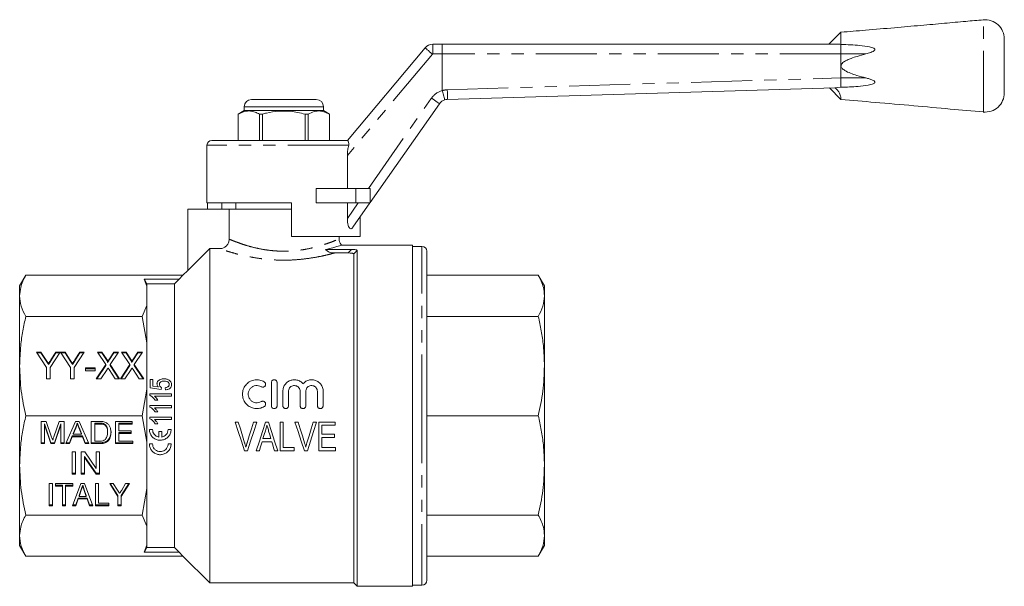
# Model space of a CAD drawing. Units: millimetres. Extents: x 152 to 255, y 93 to 249.
# Drawn here: x 152 to 255, y 190 to 249 of the extents above; entities that cross this region are included whole.
import ezdxf

# ---------------------------------------------------------------- set-up
doc = ezdxf.new("R2010")
doc.units = ezdxf.units.MM
doc.linetypes.add('PHANTOM', pattern=[12.7, 6.35, -1.27, 1.27, -1.27, 1.27, -1.27])

msp = doc.modelspace()

# ---------------------------------------------------------------- linework, layer by layer
at = {"color": 7, "linetype": 'Continuous', "lineweight": 15}
for p, q in [((237.96, 247.79), (236.71, 246.54)), ((237.96, 246.52), (237.96, 247.79)), ((186.59, 236.54), (194.67, 246.16)), ((195.47, 246.54), (196.44, 246.54)), ((196.44, 246.54), (237.83, 246.54)), ((237.96, 246.52), (237.83, 246.54)), ((237.96, 246.52), (237.96, 245.54)), ((196.45, 241.72), (196.45, 245.54)), ((237.96, 244.29), (237.96, 245.54)), ((237.96, 243.04), (237.96, 244.29)), ((237.96, 243.04), (237.96, 242.06)), ((237.32, 242.02), (196.98, 240.8)), ((236.75, 242), (237.96, 240.79)), ((237.32, 242.02), (237.96, 242.06)), ((196.45, 241.72), (196.45, 241.72)), ((175.84, 240.04), (175.84, 239.64)), ((176.59, 240.79), (179.96, 240.79)), ((179.96, 240.79), (183.34, 240.79)), ((184.09, 239.64), (184.09, 240.04)), ((196.15, 240.35), (188.96, 230.08)), ((175.84, 239.64), (175.21, 239.27)), ((175.21, 239.27), (175.21, 236.54)), ((175.22, 239.27), (175.21, 239.27)), ((175.22, 236.54), (175.22, 239.27)), ((184.09, 239.64), (175.84, 239.64)), ((177.74, 239.27), (177.43, 239.27)), ((177.43, 239.27), (177.43, 236.54)), ((177.74, 236.54), (177.74, 239.27)), ((182.49, 239.27), (182.18, 239.27)), ((182.18, 239.27), (182.18, 236.54)), ((182.49, 236.54), (182.49, 239.27)), ((184.71, 239.27), (184.09, 239.64)), ((184.71, 236.54), (184.71, 239.27)), ((184.71, 239.27), (184.71, 239.27)), ((184.71, 239.27), (184.71, 236.54)), ((171.96, 236.04), (171.96, 230.04)), ((172.46, 236.54), (186.59, 236.54)), ((186.58, 231.54), (186.58, 234.96)), ((183.34, 231.54), (183.34, 230.04)), ((183.34, 231.54), (187.46, 231.54)), ((187.46, 231.54), (188.96, 231.54)), ((188.96, 231.54), (188.96, 230.04)), ((180.76, 230.04), (171.96, 230.04)), ((172, 230.04), (172, 229.39)), ((173.51, 230.04), (173.51, 229.39)), ((174.96, 230.04), (174.96, 229.39)), ((180.76, 230.04), (180.76, 226.54)), ((183.34, 230.04), (187.46, 230.04)), ((186.58, 228.41), (186.58, 230.04)), ((188.93, 230.04), (187.16, 227.49)), ((187.46, 230.04), (188.96, 230.04)), ((169.96, 222.99), (169.96, 229.39)), ((169.96, 229.39), (174.27, 229.39)), ((174.27, 226.26), (174.27, 229.39)), ((174.27, 229.39), (180.76, 229.39)), ((187.92, 228.59), (187.92, 226.54)), ((187.92, 226.54), (180.76, 226.54)), ((185.71, 226.28), (185.71, 226.54)), ((193.34, 225.64), (185.93, 225.64)), ((193.34, 225.64), (193.34, 190.14)), ((194.34, 225.51), (193.34, 225.51)), ((169.96, 222.99), (172.24, 225.27)), ((172.24, 190.49), (172.24, 225.27)), ((172.24, 225.27), (173.27, 225.27)), ((184.29, 225.18), (187, 225.18)), ((185.22, 224.82), (186.65, 224.82)), ((187.24, 190.49), (187.24, 224.72)), ((187.59, 190.14), (187.59, 225.08)), ((194.84, 207.89), (194.84, 225.01)), ((153.1, 222.5), (152.46, 221.39)), ((169.45, 222.5), (153.1, 222.5)), ((169.07, 222.08), (169.45, 222.5)), ((169.96, 223.01), (169.45, 222.5)), ((194.84, 222.5), (206.45, 222.5)), ((207.09, 221.39), (206.45, 222.5)), ((169.07, 222.08), (165.43, 222.08)), ((165.71, 221.36), (165.43, 222.08)), ((165.71, 221.36), (165.71, 221.6)), ((168.59, 221.6), (165.71, 221.6)), ((168.59, 194.17), (168.59, 221.6)), ((152.46, 220.36), (152.46, 221.39)), ((165.71, 219.36), (165.71, 221.36)), ((207.09, 220.36), (207.09, 221.39)), ((152.46, 213.05), (152.46, 220.36)), ((165.21, 218.22), (165.71, 219.36)), ((165.71, 215.46), (165.71, 219.36)), ((207.09, 213.05), (207.09, 220.36)), ((165.21, 218.22), (153.1, 218.22)), ((165.71, 215.46), (165.21, 218.22)), ((194.84, 218.22), (206.45, 218.22)), ((165.71, 210.64), (165.71, 215.46)), ((154.21, 214.51), (154.68, 214.51)), ((155.25, 212.92), (154.21, 214.51)), ((154.27, 214.42), (154.68, 214.42)), ((154.68, 214.51), (155.22, 213.68)), ((154.68, 214.42), (154.68, 214.51)), ((154.68, 214.42), (155.22, 213.59)), ((156.67, 214.51), (155.64, 212.92)), ((155.71, 213.7), (156.21, 214.51)), ((155.71, 213.6), (156.21, 214.42)), ((156.21, 214.51), (156.67, 214.51)), ((156.21, 214.42), (156.21, 214.51)), ((156.21, 214.42), (156.61, 214.42)), ((156.71, 214.51), (157.18, 214.51)), ((157.75, 212.92), (156.71, 214.51)), ((156.77, 214.42), (157.18, 214.42)), ((157.18, 214.51), (157.72, 213.68)), ((157.18, 214.42), (157.18, 214.51)), ((157.18, 214.42), (157.72, 213.59)), ((159.17, 214.51), (158.14, 212.92)), ((158.21, 213.7), (158.71, 214.51)), ((158.21, 213.6), (158.71, 214.42)), ((158.71, 214.51), (159.17, 214.51)), ((158.71, 214.42), (158.71, 214.51)), ((158.71, 214.42), (159.11, 214.42)), ((160.56, 214.51), (161.03, 214.51)), ((161.42, 213.22), (160.56, 214.51)), ((160.62, 214.42), (161.03, 214.42)), ((161.03, 214.51), (161.5, 213.79)), ((161.03, 214.42), (161.03, 214.51)), ((161.03, 214.42), (161.5, 213.7)), ((161.81, 213.82), (162.27, 214.51)), ((161.81, 213.72), (162.27, 214.42)), ((162.75, 214.51), (161.89, 213.21)), ((162.27, 214.51), (162.75, 214.51)), ((162.27, 214.42), (162.27, 214.51)), ((162.27, 214.42), (162.69, 214.42)), ((163.06, 214.51), (163.53, 214.51)), ((163.92, 213.22), (163.06, 214.51)), ((163.12, 214.42), (163.53, 214.42)), ((163.53, 214.51), (164, 213.79)), ((163.53, 214.42), (163.53, 214.51)), ((163.53, 214.42), (164, 213.7)), ((164.31, 213.82), (164.77, 214.51)), ((164.31, 213.72), (164.77, 214.42)), ((165.25, 214.51), (164.39, 213.21)), ((164.77, 214.51), (165.25, 214.51)), ((164.77, 214.42), (164.77, 214.51)), ((164.77, 214.42), (165.19, 214.42)), ((155.22, 213.59), (155.22, 213.68)), ((155.47, 213.2), (155.47, 213.3)), ((155.71, 213.6), (155.71, 213.7)), ((157.72, 213.59), (157.72, 213.68)), ((157.97, 213.2), (157.97, 213.3)), ((158.21, 213.6), (158.21, 213.7)), ((160.44, 211.74), (161.42, 213.22)), ((161.42, 213.12), (161.42, 213.22)), ((161.5, 213.7), (161.5, 213.79)), ((161.63, 213.44), (161.63, 213.54)), ((161.81, 213.72), (161.81, 213.82)), ((161.89, 213.21), (162.87, 211.74)), ((161.89, 213.11), (161.89, 213.21)), ((162.94, 211.74), (163.92, 213.22)), ((163.92, 213.12), (163.92, 213.22)), ((164, 213.7), (164, 213.79)), ((164.13, 213.44), (164.13, 213.54)), ((164.31, 213.72), (164.31, 213.82)), ((164.39, 213.21), (165.37, 211.74)), ((164.39, 213.11), (164.39, 213.21)), ((152.46, 202.72), (152.46, 213.05)), ((155.25, 211.74), (155.25, 212.92)), ((155.64, 212.92), (155.64, 211.74)), ((157.75, 211.74), (157.75, 212.92)), ((158.14, 212.92), (158.14, 211.74)), ((159.33, 212.88), (160.33, 212.88)), ((159.33, 212.56), (159.33, 212.88)), ((159.33, 212.78), (160.33, 212.78)), ((160.33, 212.56), (159.33, 212.56)), ((160.33, 212.88), (160.33, 212.56)), ((160.51, 211.74), (161.42, 213.12)), ((161.56, 212.7), (160.92, 211.74)), ((162.4, 211.74), (161.76, 212.7)), ((161.89, 213.11), (162.8, 211.74)), ((163.01, 211.74), (163.92, 213.12)), ((164.06, 212.7), (163.42, 211.74)), ((164.9, 211.74), (164.26, 212.7)), ((164.39, 213.11), (165.3, 211.74)), ((207.09, 202.72), (207.09, 213.05)), ((155.64, 211.74), (155.25, 211.74)), ((158.14, 211.74), (157.75, 211.74)), ((160.92, 211.74), (160.44, 211.74)), ((162.87, 211.74), (162.4, 211.74)), ((163.42, 211.74), (162.94, 211.74)), ((165.37, 211.74), (164.9, 211.74)), ((166.03, 211.64), (166.03, 210.77)), ((166.32, 211.64), (166.03, 211.64)), ((166.32, 210.96), (166.32, 211.64)), ((178.66, 208.93), (178.66, 211.33)), ((179.26, 211.33), (179.26, 208.93)), ((165.21, 207.89), (165.71, 210.64)), ((165.71, 205.13), (165.71, 210.64)), ((166, 210.16), (166, 210.01)), ((168.25, 210.16), (166, 210.16)), ((166.03, 210.77), (167.19, 210.6)), ((166.9, 210.88), (166.32, 210.96)), ((167.19, 210.6), (167.21, 210.83)), ((167.62, 210.8), (167.65, 210.57)), ((168.25, 209.93), (168.25, 210.16)), ((179.86, 208.93), (179.86, 210.43)), ((180.46, 210.43), (180.46, 208.93)), ((181.66, 208.93), (181.66, 210.43)), ((182.25, 210.43), (182.25, 208.93)), ((183.45, 208.93), (183.45, 210.43)), ((184.05, 210.43), (184.05, 208.93)), ((166.5, 209.93), (168.25, 209.93)), ((166.57, 209.5), (166.83, 209.5)), ((166, 208.94), (166, 208.79)), ((168.25, 208.94), (166, 208.94)), ((166.5, 208.71), (168.25, 208.71)), ((166.57, 208.28), (166.83, 208.28)), ((168.25, 208.71), (168.25, 208.94)), ((165.21, 207.89), (153.1, 207.89)), ((154.69, 207.29), (155.22, 207.29)), ((154.69, 204.98), (154.69, 207.29)), ((155.22, 207.29), (155.78, 205.67)), ((156.02, 205.7), (156.57, 207.29)), ((156.57, 207.29), (157.1, 207.29)), ((157.1, 207.29), (157.1, 204.98)), ((157.27, 204.98), (158.26, 207.29)), ((158.26, 207.29), (158.66, 207.29)), ((158.46, 207.12), (158.46, 207.02)), ((158.66, 207.29), (159.65, 204.98)), ((159.92, 207.29), (160.77, 207.29)), ((159.92, 204.98), (159.92, 207.29)), ((160.27, 207.12), (160.27, 207.02)), ((160.78, 207.12), (160.27, 207.12)), ((160.78, 207.12), (160.78, 207.02)), ((161.19, 207.07), (161.19, 206.98)), ((162.42, 207.29), (164.18, 207.29)), ((162.42, 204.98), (162.42, 207.29)), ((162.77, 207.12), (162.77, 207.02)), ((164.18, 207.12), (162.77, 207.12)), ((164.18, 207.29), (164.18, 207.02)), ((165.71, 205.13), (165.21, 207.89)), ((166, 207.72), (166, 207.57)), ((168.25, 207.72), (166, 207.72)), ((166.5, 207.49), (168.25, 207.49)), ((166.57, 207.05), (166.83, 207.05)), ((168.25, 207.49), (168.25, 207.72)), ((175.22, 207.23), (174.89, 207.23)), ((177.14, 207.23), (176.8, 207.23)), ((178.35, 207.23), (178.06, 207.23)), ((179.57, 207.23), (179.57, 204.23)), ((179.88, 207.23), (179.57, 207.23)), ((179.88, 204.58), (179.88, 207.23)), ((181.45, 207.23), (181.12, 207.23)), ((183.37, 207.23), (183.03, 207.23)), ((185.3, 207.23), (183.61, 207.23)), ((183.61, 207.23), (183.61, 204.23)), ((185.3, 206.89), (185.3, 207.23)), ((194.84, 190.76), (194.84, 207.89)), ((194.84, 207.89), (206.45, 207.89)), ((155.71, 205.08), (155.05, 207.03)), ((155.05, 207.03), (155.05, 206.93)), ((155.71, 204.98), (155.05, 206.93)), ((155.05, 206.93), (155.05, 204.98)), ((156.75, 207.03), (156.08, 205.08)), ((156.75, 206.93), (156.08, 204.98)), ((156.75, 207.03), (156.75, 206.93)), ((156.75, 204.98), (156.75, 206.93)), ((158.29, 206.69), (158.03, 206.05)), ((158.29, 206.6), (158.03, 205.96)), ((158.03, 206.05), (158.03, 205.96)), ((158.29, 206.69), (158.29, 206.6)), ((158.64, 206.66), (158.64, 206.56)), ((158.89, 206.05), (158.64, 206.66)), ((158.89, 205.96), (158.64, 206.56)), ((158.89, 206.05), (158.89, 205.96)), ((160.78, 207.02), (160.27, 207.02)), ((160.27, 207.02), (160.27, 205.25)), ((161.62, 206.25), (161.62, 206.15)), ((162.77, 207.02), (162.77, 206.31)), ((164.18, 207.02), (162.77, 207.02)), ((162.77, 206.31), (164.08, 206.31)), ((164.08, 206.14), (162.77, 206.14)), ((162.77, 206.14), (162.77, 206.05)), ((162.77, 206.05), (162.77, 205.25)), ((164.08, 206.05), (162.77, 206.05)), ((164.08, 206.31), (164.08, 206.05)), ((165.97, 206.46), (166.29, 206.46)), ((166.94, 205.67), (166.94, 206.24)), ((166.94, 206.24), (167.26, 206.24)), ((167.26, 206.24), (167.26, 205.67)), ((167.91, 206.46), (168.23, 206.46)), ((183.92, 206.89), (185.3, 206.89)), ((183.92, 205.97), (183.92, 206.89)), ((155.05, 205.08), (154.69, 205.08)), ((155.71, 205.08), (155.71, 204.98)), ((156.08, 205.08), (155.71, 205.08)), ((156.08, 205.08), (156.08, 204.98)), ((157.1, 205.08), (156.75, 205.08)), ((157.64, 205.08), (157.31, 205.08)), ((157.93, 205.79), (157.64, 205.08)), ((157.93, 205.69), (157.64, 204.98)), ((157.64, 205.08), (157.64, 204.98)), ((158.99, 205.79), (157.93, 205.79)), ((157.93, 205.79), (157.93, 205.69)), ((158.99, 205.69), (157.93, 205.69)), ((158.03, 205.96), (158.89, 205.96)), ((159.28, 205.08), (158.99, 205.79)), ((158.99, 205.79), (158.99, 205.69)), ((159.28, 204.98), (158.99, 205.69)), ((159.61, 205.08), (159.28, 205.08)), ((159.28, 205.08), (159.28, 204.98)), ((160.81, 205.08), (159.92, 205.08)), ((160.27, 205.25), (160.79, 205.25)), ((160.81, 205.08), (160.81, 204.98)), ((164.25, 205.08), (162.42, 205.08)), ((162.77, 205.25), (164.25, 205.25)), ((164.25, 205.25), (164.25, 204.98)), ((165.71, 200.31), (165.71, 205.13)), ((177.69, 205.16), (178.72, 205.16)), ((178.62, 205.5), (177.79, 205.5)), ((185.22, 205.97), (183.92, 205.97)), ((183.92, 205.62), (185.22, 205.62)), ((183.92, 204.58), (183.92, 205.62)), ((185.22, 205.62), (185.22, 205.97)), ((155.05, 204.98), (154.69, 204.98)), ((156.08, 204.98), (155.71, 204.98)), ((157.1, 204.98), (156.75, 204.98)), ((157.64, 204.98), (157.27, 204.98)), ((157.93, 204.13), (158.28, 204.13)), ((157.93, 201.82), (157.93, 204.13)), ((158.28, 204.13), (158.28, 201.82)), ((158.86, 204.13), (159.23, 204.13)), ((158.86, 201.82), (158.86, 204.13)), ((159.23, 204.13), (160.43, 202.4)), ((159.65, 204.98), (159.28, 204.98)), ((160.81, 204.98), (159.92, 204.98)), ((160.43, 204.13), (160.78, 204.13)), ((160.43, 202.4), (160.43, 204.13)), ((160.78, 204.13), (160.78, 201.82)), ((164.25, 204.98), (162.42, 204.98)), ((165.97, 204.96), (166.29, 204.96)), ((167.91, 204.96), (168.23, 204.96)), ((175.87, 204.23), (176.19, 204.23)), ((177.09, 204.23), (177.42, 204.23)), ((178.99, 204.23), (179.32, 204.23)), ((179.57, 204.23), (181.03, 204.23)), ((181.03, 204.58), (179.88, 204.58)), ((181.03, 204.23), (181.03, 204.58)), ((182.1, 204.23), (182.42, 204.23)), ((183.61, 204.23), (185.34, 204.23)), ((185.34, 204.58), (183.92, 204.58)), ((185.34, 204.23), (185.34, 204.58)), ((160.41, 201.91), (159.21, 203.64)), ((159.21, 203.64), (159.21, 203.54)), ((160.41, 201.82), (159.21, 203.54)), ((159.21, 203.54), (159.21, 201.82)), ((152.46, 195.41), (152.46, 202.72)), ((207.09, 195.41), (207.09, 202.72)), ((158.28, 201.91), (157.93, 201.91)), ((158.28, 201.82), (157.93, 201.82)), ((159.21, 201.91), (158.86, 201.91)), ((159.21, 201.82), (158.86, 201.82)), ((160.78, 201.91), (160.41, 201.91)), ((160.41, 201.91), (160.41, 201.82)), ((160.78, 201.82), (160.41, 201.82)), ((155.54, 200.82), (155.87, 200.82)), ((155.54, 198.51), (155.54, 200.82)), ((155.87, 200.82), (155.87, 198.51)), ((156.19, 200.82), (157.98, 200.82)), ((156.19, 200.55), (156.19, 200.82)), ((156.92, 200.65), (156.19, 200.65)), ((156.92, 200.55), (156.19, 200.55)), ((156.92, 200.65), (156.92, 200.55)), ((156.92, 198.51), (156.92, 200.55)), ((157.98, 200.65), (157.24, 200.65)), ((157.24, 200.65), (157.24, 200.55)), ((157.98, 200.55), (157.24, 200.55)), ((157.24, 200.55), (157.24, 198.51)), ((157.96, 198.51), (158.84, 200.82)), ((157.98, 200.82), (157.98, 200.55)), ((158.87, 200.22), (158.65, 199.58)), ((158.87, 200.13), (158.65, 199.49)), ((158.84, 200.82), (159.2, 200.82)), ((158.87, 200.22), (158.87, 200.13)), ((159.02, 200.65), (159.02, 200.55)), ((159.19, 200.18), (159.19, 200.09)), ((159.4, 199.58), (159.19, 200.18)), ((159.4, 199.49), (159.19, 200.09)), ((159.2, 200.82), (160.08, 198.51)), ((160.35, 200.82), (160.67, 200.82)), ((160.35, 198.51), (160.35, 200.82)), ((160.67, 200.82), (160.67, 198.78)), ((161.83, 200.82), (162.21, 200.82)), ((162.69, 199.49), (161.83, 200.82)), ((162.69, 199.58), (161.89, 200.82)), ((162.21, 200.82), (162.66, 200.13)), ((163.88, 200.82), (163.01, 199.49)), ((163.82, 200.82), (163.01, 199.58)), ((163.08, 200.14), (163.49, 200.82)), ((163.49, 200.82), (163.88, 200.82)), ((165.21, 197.55), (165.71, 200.31)), ((165.71, 196.41), (165.71, 200.31)), ((158.55, 199.32), (158.3, 198.61)), ((158.55, 199.22), (158.3, 198.51)), ((159.49, 199.32), (158.55, 199.32)), ((158.55, 199.32), (158.55, 199.22)), ((159.49, 199.22), (158.55, 199.22)), ((158.65, 199.58), (158.65, 199.49)), ((158.65, 199.49), (159.4, 199.49)), ((159.4, 199.58), (159.4, 199.49)), ((159.74, 198.61), (159.49, 199.32)), ((159.49, 199.32), (159.49, 199.22)), ((159.74, 198.51), (159.49, 199.22)), ((162.69, 199.58), (162.69, 199.49)), ((162.69, 198.51), (162.69, 199.49)), ((163.01, 199.58), (163.01, 199.49)), ((163.01, 199.49), (163.01, 198.51)), ((155.87, 198.61), (155.54, 198.61)), ((155.87, 198.51), (155.54, 198.51)), ((157.24, 198.61), (156.92, 198.61)), ((157.24, 198.51), (156.92, 198.51)), ((158.3, 198.51), (157.96, 198.51)), ((158.3, 198.61), (158, 198.61)), ((158.3, 198.61), (158.3, 198.51)), ((160.05, 198.61), (159.74, 198.61)), ((159.74, 198.61), (159.74, 198.51)), ((160.08, 198.51), (159.74, 198.51)), ((161.73, 198.61), (160.35, 198.61)), ((161.73, 198.51), (160.35, 198.51)), ((160.67, 198.78), (161.73, 198.78)), ((161.73, 198.78), (161.73, 198.51)), ((163.01, 198.61), (162.69, 198.61)), ((163.01, 198.51), (162.69, 198.51)), ((165.21, 197.55), (153.1, 197.55)), ((165.71, 196.41), (165.21, 197.55)), ((194.84, 197.55), (206.45, 197.55)), ((165.71, 194.41), (165.71, 196.41)), ((152.46, 194.39), (152.46, 195.41)), ((207.09, 194.39), (207.09, 195.41)), ((152.46, 194.39), (153.1, 193.27)), ((165.43, 193.69), (165.71, 194.41)), ((165.71, 194.17), (165.71, 194.41)), ((168.59, 194.17), (165.71, 194.17)), ((206.45, 193.27), (207.09, 194.39)), ((169.45, 193.27), (153.1, 193.27)), ((169.07, 193.69), (165.43, 193.69)), ((169.45, 193.27), (169.07, 193.69)), ((169.45, 193.27), (172.24, 190.49)), ((194.84, 193.27), (206.45, 193.27)), ((172.24, 190.49), (187.24, 190.49)), ((187.24, 190.49), (187.59, 190.14)), ((187.59, 190.14), (193.34, 190.14)), ((193.34, 190.26), (194.34, 190.26))]:
    msp.add_line(p, q, dxfattribs=at)
at = {"color": 8, "linetype": 'PHANTOM', "lineweight": 0}
for p, q in [((195.47, 246.54), (195.47, 245.54)), ((195.43, 245.52), (186.58, 234.96)), ((196.45, 245.54), (195.47, 245.54)), ((237.96, 245.54), (196.45, 245.54)), ((240.56, 245.54), (237.96, 245.54)), ((196.97, 241.8), (237.96, 243.04)), ((240.56, 243.04), (237.96, 243.04)), ((188.76, 231.54), (195.33, 240.93)), ((179.96, 240.04), (175.84, 240.04)), ((184.09, 240.04), (179.96, 240.04)), ((186.71, 236.04), (171.96, 236.04)), ((187.46, 231.54), (187.46, 230.04)), ((186.58, 228.41), (187.71, 230.04)), ((194.34, 207.89), (194.34, 225.51)), ((186.65, 224.82), (187, 225.18)), ((187.59, 225.08), (187.24, 224.72)), ((194.34, 190.26), (194.34, 207.89))]:
    msp.add_line(p, q, dxfattribs=at)
at = {"color": 8, "linetype": 'PHANTOM', "lineweight": 0, "flags": 128}
for points in [[(194.67, 246.16), (194.68, 246.15), (194.73, 246.11), (194.8, 246.05), (194.89, 245.97), (195.01, 245.88), (195.14, 245.76), (195.28, 245.64), (195.43, 245.52)], [(196.15, 240.35), (196.13, 240.36), (196.09, 240.4), (196.01, 240.45), (195.91, 240.52), (195.79, 240.61), (195.64, 240.71), (195.49, 240.82), (195.33, 240.93)]]:
    msp.add_lwpolyline(points, dxfattribs=at)
at = {"color": 7, "linetype": 'Continuous', "lineweight": 15, "flags": 128}
for points in [[(165.71, 221.6), (165.45, 222.05), (165.43, 222.08)], [(168.59, 221.6), (168.94, 221.95), (169.07, 222.08)], [(174.89, 207.23), (175.22, 206.23), (175.55, 205.23), (175.87, 204.23)], [(175.88, 205.08), (175.66, 205.8), (175.44, 206.51), (175.22, 207.23)], [(176.8, 207.23), (176.58, 206.51), (176.36, 205.8), (176.14, 205.08)], [(176.19, 204.23), (176.5, 205.23), (176.82, 206.23), (177.14, 207.23)], [(178.06, 207.23), (177.73, 206.23), (177.41, 205.23), (177.09, 204.23)], [(179.32, 204.23), (179, 205.23), (178.68, 206.23), (178.35, 207.23)], [(181.12, 207.23), (181.45, 206.23), (181.78, 205.23), (182.1, 204.23)], [(182.11, 205.08), (181.89, 205.8), (181.67, 206.51), (181.45, 207.23)], [(183.03, 207.23), (182.81, 206.51), (182.59, 205.8), (182.37, 205.08)], [(182.42, 204.23), (182.73, 205.23), (183.05, 206.23), (183.37, 207.23)], [(177.79, 205.5), (177.92, 205.92), (178.04, 206.33)], [(178.38, 206.29), (178.5, 205.9), (178.62, 205.5)], [(177.42, 204.23), (177.51, 204.54), (177.6, 204.85), (177.69, 205.16)], [(178.72, 205.16), (178.81, 204.85), (178.9, 204.54), (178.99, 204.23)], [(165.43, 193.69), (165.45, 193.72), (165.71, 194.17)], [(169.07, 193.69), (168.94, 193.82), (168.59, 194.17)]]:
    msp.add_lwpolyline(points, dxfattribs=at)
at = {"color": 7, "linetype": 'Continuous', "lineweight": 15}
for centre, radius, start, end in [((252.96, 247.09), 2, 359.9998, 95.2147), ((195.47, 245.49), 1.05, 90, 140), ((252.96, 241.48), 2, 264.6852, 360), ((176.59, 240.04), 0.75, 90, 180), ((183.34, 240.04), 0.75, 0, 90), ((197.01, 239.75), 1.05, 106.1581, 145.0368), ((197.01, 239.75), 1.05, 91.7248, 106.1581), ((172.46, 236.04), 0.5, 90, 180), ((194.34, 225.01), 0.5, 0, 90), ((194.34, 190.76), 0.5, 270, 0)]:
    msp.add_arc(centre, radius, start, end, dxfattribs=at)
at = {"color": 8, "linetype": 'PHANTOM', "lineweight": 0}
for centre, radius, start, end in [((195.47, 245.49), 0.05, 90, 140), ((197.01, 239.75), 2.05, 105.808, 145.0368), ((197.03, 239.75), 2.05, 91.7248, 106.4816), ((186.59, 241.24), 10.4, 357.5895, 3.1001)]:
    msp.add_arc(centre, radius, start, end, dxfattribs=at)
at = {"color": 7, "linetype": 'Continuous', "lineweight": 15}
msp.add_ellipse((196.44, 245.54), major_axis=(0, 1), ratio=0.012043, start_param=4.712389, end_param=6.283185, dxfattribs=at)
for points, knots in [([(252.78, 249.08), (252.17, 249.03), (250.82, 248.91), (248.65, 248.71), (246.18, 248.49), (243.44, 248.25), (240.67, 248.01), (238.81, 247.86), (237.96, 247.79)], [0, 0, 0, 0, 0.123937, 0.272467, 0.439314, 0.62447, 0.827922, 1, 1, 1, 1]), ([(254.96, 247.09), (254.96, 247.06), (254.96, 247), (254.96, 246.52), (254.96, 245.8), (254.96, 244.91), (254.96, 243.95), (254.96, 243.03), (254.96, 242.25), (254.96, 241.71), (254.96, 241.46), (254.96, 241.5), (254.96, 241.51)], [0, 0, 0, 0, 0.107397, 0.214794, 0.32219, 0.429587, 0.536984, 0.64438, 0.751777, 0.859174, 0.966571, 1, 1, 1, 1]), ([(237.96, 246.52), (238.62, 246.49), (239.62, 246.46), (240.75, 246.32), (241.28, 246.19), (241.45, 246.07), (241.48, 246.01), (241.49, 245.97), (241.47, 245.93), (241.42, 245.86), (241.2, 245.72), (240.89, 245.62), (240.64, 245.56), (240.56, 245.54)], [0, 0, 0, 0, 0.4185724, 0.6280153, 0.7332645, 0.7597569, 0.769296, 0.7789199, 0.7871899, 0.8004177, 0.8328767, 0.9509855, 1, 1, 1, 1]), ([(240.56, 245.54), (240.25, 245.45), (239.73, 245.32), (239.07, 245.1), (238.61, 244.91), (238.29, 244.74), (238.09, 244.57), (238, 244.44), (237.97, 244.35), (237.96, 244.3), (237.96, 244.29)], [0, 0, 0, 0, 0.322975, 0.541842, 0.691408, 0.827108, 0.902723, 0.951982, 0.988034, 1, 1, 1, 1]), ([(237.96, 244.29), (237.97, 244.25), (237.98, 244.15), (238.11, 243.98), (238.43, 243.74), (238.96, 243.51), (239.7, 243.26), (240.24, 243.12), (240.56, 243.04)], [0, 0, 0, 0, 0.040783, 0.092038, 0.21349, 0.439123, 0.665813, 1, 1, 1, 1]), ([(240.56, 243.04), (240.68, 243), (240.91, 242.94), (241.2, 242.84), (241.38, 242.74), (241.46, 242.67), (241.49, 242.61), (241.49, 242.58), (241.47, 242.53), (241.42, 242.47), (241.21, 242.36), (240.63, 242.23), (239.51, 242.11), (238.56, 242.08), (237.96, 242.06)], [0, 0, 0, 0, 0.075924, 0.151975, 0.190111, 0.209282, 0.218439, 0.227669, 0.235916, 0.249001, 0.280842, 0.395792, 0.623122, 1, 1, 1, 1]), ([(237.32, 242.02), (237.43, 241.93), (237.65, 241.74), (237.86, 241.37), (237.94, 241.06), (237.96, 240.87), (237.96, 240.79), (237.96, 240.79), (237.96, 240.79)], [0, 0, 0, 0, 0.155878, 0.310724, 0.563498, 0.73834, 0.918147, 1, 1, 1, 1]), ([(196.72, 240.76), (196.72, 240.76), (196.72, 240.76), (196.71, 240.78), (196.69, 240.89), (196.63, 241.11), (196.55, 241.39), (196.48, 241.61), (196.45, 241.72)], [0, 0, 0, 0, 0.0135889, 0.1376864, 0.3532718, 0.5688452, 0.784423, 1, 1, 1, 1]), ([(237.96, 240.78), (239.14, 240.69), (241.67, 240.48), (245.46, 240.15), (249.21, 239.81), (251.63, 239.59), (252.78, 239.49)], [0, 0, 0, 0, 0.238819, 0.511119, 0.766973, 1, 1, 1, 1]), ([(175.22, 239.27), (175.42, 239.37), (175.84, 239.57), (176.43, 239.62), (176.97, 239.5), (177.28, 239.35), (177.43, 239.27)], [0, 0, 0, 0, 0.283856, 0.574172, 0.785714, 1, 1, 1, 1]), ([(177.74, 239.27), (177.88, 239.31), (178.42, 239.45), (179.38, 239.6), (180.74, 239.6), (181.67, 239.39), (182.18, 239.27)], [0, 0, 0, 0, 0.09581, 0.369092, 0.649056, 1, 1, 1, 1]), ([(182.49, 239.27), (182.7, 239.37), (183.12, 239.57), (183.71, 239.62), (184.24, 239.5), (184.55, 239.35), (184.71, 239.27)], [0, 0, 0, 0, 0.283855, 0.574172, 0.785714, 1, 1, 1, 1]), ([(186.58, 234.96), (186.58, 235.07), (186.59, 235.35), (186.64, 235.71), (186.69, 235.95), (186.71, 236.04)], [0, 0, 0, 0, 0.2937936, 0.7480435, 1, 1, 1, 1]), ([(186.59, 236.54), (186.6, 236.53), (186.62, 236.52), (186.69, 236.41), (186.73, 236.24), (186.71, 236.1), (186.71, 236.04)], [0, 0, 0, 0, 0.322228, 0.556465, 0.792118, 1, 1, 1, 1]), ([(187.16, 227.49), (187.12, 227.45), (187.05, 227.36), (186.93, 227.33), (186.83, 227.37), (186.74, 227.48), (186.65, 227.68), (186.59, 228.01), (186.58, 228.27), (186.58, 228.41)], [0, 0, 0, 0, 0.1550248, 0.2752225, 0.3741001, 0.4731301, 0.5933011, 0.7747524, 1, 1, 1, 1]), ([(173.27, 225.27), (173.38, 225.28), (173.61, 225.3), (173.91, 225.47), (174.14, 225.73), (174.25, 226.01), (174.26, 226.19), (174.27, 226.26)], [0, 0, 0, 0, 0.217267, 0.434585, 0.650482, 0.864211, 1, 1, 1, 1]), ([(185.93, 225.63), (185.94, 225.63), (185.94, 225.63), (185.79, 225.58), (185.49, 225.49), (185.02, 225.36), (184.56, 225.24), (184.29, 225.18)], [0, 0, 0, 0, 0.116858, 0.326167, 0.524621, 0.728225, 1, 1, 1, 1]), ([(185.95, 225.64), (185.9, 225.71), (185.8, 225.84), (185.72, 226.07), (185.72, 226.22), (185.72, 226.28)], [0, 0, 0, 0, 0.346887, 0.7469947, 1, 1, 1, 1]), ([(184.29, 225.18), (184.38, 225.1), (184.59, 224.93), (184.93, 224.83), (185.15, 224.82), (185.22, 224.82)], [0, 0, 0, 0, 0.349479, 0.784747, 1, 1, 1, 1]), ([(187.24, 224.72), (187.23, 224.73), (187.23, 224.75), (187.16, 224.78), (187.03, 224.8), (186.86, 224.82), (186.72, 224.82), (186.65, 224.82)], [0, 0, 0, 0, 0.151214, 0.302302, 0.489732, 0.74772, 1, 1, 1, 1]), ([(187, 225.18), (187.08, 225.18), (187.23, 225.18), (187.41, 225.16), (187.52, 225.13), (187.58, 225.11), (187.58, 225.09), (187.59, 225.08)], [0, 0, 0, 0, 0.3150291, 0.5423382, 0.7201363, 0.8694818, 1, 1, 1, 1]), ([(152.46, 220.36), (152.49, 220.65), (152.52, 221.16), (152.77, 221.87), (152.99, 222.29), (153.1, 222.5)], [0, 0, 0, 0, 0.410308, 0.704596, 1, 1, 1, 1]), ([(207.09, 220.36), (207.07, 220.65), (207.03, 221.16), (206.78, 221.87), (206.56, 222.29), (206.45, 222.5)], [0, 0, 0, 0, 0.410308, 0.704596, 1, 1, 1, 1]), ([(153.1, 218.22), (152.92, 218.57), (152.55, 219.28), (152.49, 220), (152.46, 220.36)], [0, 0, 0, 0, 0.497167, 1, 1, 1, 1]), ([(206.45, 218.22), (206.63, 218.57), (207, 219.28), (207.06, 220), (207.09, 220.36)], [0, 0, 0, 0, 0.497167, 1, 1, 1, 1]), ([(152.46, 213.05), (152.49, 213.76), (152.52, 214.99), (152.77, 216.71), (152.99, 217.72), (153.1, 218.22)], [0, 0, 0, 0, 0.410307, 0.704596, 1, 1, 1, 1]), ([(207.09, 213.05), (207.07, 213.76), (207.03, 214.99), (206.78, 216.71), (206.56, 217.72), (206.45, 218.22)], [0, 0, 0, 0, 0.4103075, 0.704596, 1, 1, 1, 1]), ([(155.22, 213.68), (155.26, 213.61), (155.35, 213.48), (155.43, 213.35), (155.47, 213.3)], [0, 0, 0, 0, 0.5600024, 1, 1, 1, 1]), ([(155.22, 213.59), (155.26, 213.51), (155.35, 213.39), (155.43, 213.26), (155.47, 213.2)], [0, 0, 0, 0, 0.560002, 1, 1, 1, 1]), ([(155.47, 213.3), (155.51, 213.37), (155.59, 213.5), (155.68, 213.64), (155.71, 213.7)], [0, 0, 0, 0, 0.559998, 1, 1, 1, 1]), ([(155.47, 213.2), (155.51, 213.28), (155.59, 213.41), (155.68, 213.54), (155.71, 213.6)], [0, 0, 0, 0, 0.559998, 1, 1, 1, 1]), ([(157.72, 213.68), (157.76, 213.61), (157.85, 213.48), (157.93, 213.35), (157.97, 213.3)], [0, 0, 0, 0, 0.5599985, 1, 1, 1, 1]), ([(157.72, 213.59), (157.76, 213.51), (157.85, 213.39), (157.93, 213.26), (157.97, 213.2)], [0, 0, 0, 0, 0.559998, 1, 1, 1, 1]), ([(157.97, 213.3), (158.01, 213.37), (158.09, 213.5), (158.18, 213.64), (158.21, 213.7)], [0, 0, 0, 0, 0.559996, 1, 1, 1, 1]), ([(157.97, 213.2), (158.01, 213.28), (158.09, 213.41), (158.18, 213.54), (158.21, 213.6)], [0, 0, 0, 0, 0.559997, 1, 1, 1, 1]), ([(161.5, 213.79), (161.53, 213.75), (161.57, 213.68), (161.62, 213.6), (161.62, 213.56), (161.63, 213.54)], [0, 0, 0, 0, 0.562827, 0.784, 1, 1, 1, 1]), ([(161.5, 213.7), (161.53, 213.65), (161.57, 213.59), (161.62, 213.5), (161.62, 213.46), (161.63, 213.44)], [0, 0, 0, 0, 0.562827, 0.784, 1, 1, 1, 1]), ([(161.63, 213.54), (161.66, 213.59), (161.72, 213.68), (161.78, 213.78), (161.81, 213.82)], [0, 0, 0, 0, 0.559993, 1, 1, 1, 1]), ([(161.63, 213.44), (161.66, 213.49), (161.72, 213.59), (161.78, 213.68), (161.81, 213.72)], [0, 0, 0, 0, 0.559994, 1, 1, 1, 1]), ([(164, 213.79), (164.03, 213.75), (164.07, 213.68), (164.12, 213.6), (164.12, 213.56), (164.13, 213.54)], [0, 0, 0, 0, 0.562827, 0.784, 1, 1, 1, 1]), ([(164, 213.7), (164.03, 213.65), (164.07, 213.59), (164.12, 213.5), (164.12, 213.46), (164.13, 213.44)], [0, 0, 0, 0, 0.562827, 0.784, 1, 1, 1, 1]), ([(164.13, 213.54), (164.16, 213.59), (164.22, 213.68), (164.28, 213.78), (164.31, 213.82)], [0, 0, 0, 0, 0.559996, 1, 1, 1, 1]), ([(164.13, 213.44), (164.16, 213.49), (164.22, 213.59), (164.28, 213.68), (164.31, 213.72)], [0, 0, 0, 0, 0.559997, 1, 1, 1, 1]), ([(153.1, 207.89), (152.92, 208.73), (152.55, 210.44), (152.49, 212.18), (152.46, 213.05)], [0, 0, 0, 0, 0.497167, 1, 1, 1, 1]), ([(161.66, 212.86), (161.64, 212.83), (161.6, 212.77), (161.57, 212.72), (161.56, 212.7)], [0, 0, 0, 0, 0.559991, 1, 1, 1, 1]), ([(161.76, 212.7), (161.74, 212.73), (161.71, 212.78), (161.67, 212.83), (161.66, 212.86)], [0, 0, 0, 0, 0.559996, 1, 1, 1, 1]), ([(164.16, 212.86), (164.14, 212.83), (164.1, 212.77), (164.07, 212.72), (164.06, 212.7)], [0, 0, 0, 0, 0.56, 1, 1, 1, 1]), ([(164.26, 212.7), (164.24, 212.73), (164.21, 212.78), (164.17, 212.83), (164.16, 212.86)], [0, 0, 0, 0, 0.559996, 1, 1, 1, 1]), ([(206.45, 207.89), (206.63, 208.73), (207, 210.44), (207.06, 212.18), (207.09, 213.05)], [0, 0, 0, 0, 0.497167, 1, 1, 1, 1]), ([(167.48, 211.73), (167.36, 211.72), (167.17, 211.7), (166.94, 211.58), (166.82, 211.45), (166.76, 211.32), (166.76, 211.23), (166.75, 211.2)], [0, 0, 0, 0, 0.351003, 0.57449, 0.749303, 0.893389, 1, 1, 1, 1]), ([(166.75, 211.2), (166.76, 211.15), (166.77, 211.05), (166.84, 210.95), (166.89, 210.9), (166.9, 210.88)], [0, 0, 0, 0, 0.427676, 0.82264, 1, 1, 1, 1]), ([(167.01, 211.14), (167.02, 211.18), (167.02, 211.26), (167.07, 211.35), (167.16, 211.42), (167.3, 211.48), (167.43, 211.49), (167.5, 211.49)], [0, 0, 0, 0, 0.193753, 0.333775, 0.473828, 0.685999, 1, 1, 1, 1]), ([(168.01, 211.59), (167.97, 211.61), (167.89, 211.65), (167.76, 211.7), (167.62, 211.72), (167.53, 211.72), (167.48, 211.73)], [0, 0, 0, 0, 0.250225, 0.500574, 0.748152, 1, 1, 1, 1]), ([(167.5, 211.49), (167.59, 211.49), (167.73, 211.48), (167.88, 211.41), (167.97, 211.33), (168.01, 211.24), (168.02, 211.17), (168.02, 211.13)], [0, 0, 0, 0, 0.376792, 0.556212, 0.704477, 0.853607, 1, 1, 1, 1]), ([(168.28, 211.13), (168.27, 211.2), (168.26, 211.34), (168.14, 211.49), (168.05, 211.56), (168.01, 211.59)], [0, 0, 0, 0, 0.393859, 0.734897, 1, 1, 1, 1]), ([(177.92, 208.84), (177.76, 208.76), (177.46, 208.62), (176.94, 208.62), (176.45, 208.77), (176.04, 209.08), (175.76, 209.5), (175.63, 210), (175.68, 210.51), (175.89, 210.98), (176.24, 211.35), (176.7, 211.59), (177.21, 211.65), (177.63, 211.57), (177.85, 211.46), (177.92, 211.42)], [0, 0, 0, 0, 0.0797886, 0.1595762, 0.2393811, 0.3191674, 0.3989076, 0.478722, 0.5589968, 0.6401055, 0.7217842, 0.8029191, 0.8824616, 0.9606762, 1, 1, 1, 1]), ([(177.92, 211.42), (177.95, 211.4), (178, 211.36), (178.05, 211.27), (178.07, 211.17), (178.06, 211.06), (178.01, 210.97), (177.93, 210.9), (177.83, 210.86), (177.73, 210.86), (177.66, 210.88), (177.62, 210.9), (177.61, 210.9)], [0, 0, 0, 0, 0.107675, 0.215286, 0.324399, 0.434635, 0.544645, 0.653331, 0.760295, 0.865844, 0.970742, 1, 1, 1, 1]), ([(178.66, 211.33), (178.66, 211.36), (178.67, 211.43), (178.72, 211.52), (178.8, 211.59), (178.89, 211.63), (179, 211.63), (179.09, 211.6), (179.17, 211.54), (179.23, 211.46), (179.25, 211.38), (179.26, 211.34), (179.26, 211.33)], [0, 0, 0, 0, 0.110242, 0.220511, 0.329884, 0.437009, 0.541879, 0.645682, 0.750114, 0.856499, 0.965194, 1, 1, 1, 1]), ([(179.86, 210.43), (179.87, 210.56), (179.9, 210.84), (180.11, 211.2), (180.42, 211.47), (180.8, 211.62), (181.21, 211.64), (181.6, 211.52), (181.83, 211.35), (181.94, 211.24), (181.95, 211.22)], [0, 0, 0, 0, 0.141895, 0.283778, 0.425704, 0.565722, 0.702797, 0.838211, 0.974557, 1, 1, 1, 1]), ([(181.95, 211.22), (182.05, 211.31), (182.25, 211.5), (182.64, 211.63), (183.05, 211.63), (183.43, 211.51), (183.75, 211.26), (183.97, 210.92), (184.05, 210.62), (184.05, 210.46), (184.05, 210.43)], [0, 0, 0, 0, 0.13882, 0.277727, 0.414546, 0.549922, 0.686451, 0.82575, 0.967341, 1, 1, 1, 1]), ([(167.21, 210.83), (167.17, 210.86), (167.1, 210.9), (167.03, 211), (167.01, 211.08), (167.01, 211.12), (167.01, 211.14)], [0, 0, 0, 0, 0.388542, 0.639375, 0.890692, 1, 1, 1, 1]), ([(168.02, 211.13), (168.02, 211.09), (168.01, 211.02), (167.96, 210.94), (167.87, 210.87), (167.75, 210.82), (167.66, 210.81), (167.62, 210.8)], [0, 0, 0, 0, 0.214624, 0.367383, 0.519708, 0.770494, 1, 1, 1, 1]), ([(167.65, 210.57), (167.75, 210.59), (167.93, 210.61), (168.13, 210.75), (168.24, 210.9), (168.28, 211.03), (168.28, 211.11), (168.28, 211.13)], [0, 0, 0, 0, 0.33999, 0.545867, 0.752676, 0.934627, 1, 1, 1, 1]), ([(177.61, 210.9), (177.52, 210.94), (177.34, 211.03), (177.03, 211.03), (176.74, 210.95), (176.5, 210.77), (176.33, 210.51), (176.24, 210.22), (176.27, 209.91), (176.39, 209.62), (176.6, 209.4), (176.87, 209.25), (177.18, 209.21), (177.43, 209.26), (177.57, 209.33), (177.61, 209.35)], [0, 0, 0, 0, 0.079032, 0.158087, 0.236719, 0.315741, 0.39586, 0.476983, 0.558398, 0.63942, 0.719831, 0.799789, 0.879531, 0.959201, 1, 1, 1, 1]), ([(181.66, 210.43), (181.65, 210.49), (181.63, 210.63), (181.53, 210.81), (181.37, 210.95), (181.18, 211.02), (180.98, 211.03), (180.78, 210.97), (180.62, 210.86), (180.5, 210.69), (180.46, 210.54), (180.46, 210.45), (180.46, 210.43)], [0, 0, 0, 0, 0.109016, 0.218038, 0.326756, 0.434155, 0.539965, 0.64494, 0.750371, 0.857225, 0.965566, 1, 1, 1, 1]), ([(183.45, 210.43), (183.45, 210.49), (183.43, 210.63), (183.33, 210.81), (183.17, 210.95), (182.98, 211.02), (182.78, 211.03), (182.58, 210.97), (182.42, 210.86), (182.3, 210.69), (182.26, 210.54), (182.26, 210.45), (182.25, 210.43)], [0, 0, 0, 0, 0.109016, 0.218038, 0.326756, 0.434156, 0.539965, 0.644939, 0.750371, 0.857225, 0.965566, 1, 1, 1, 1]), ([(166, 210.01), (166.06, 209.98), (166.18, 209.92), (166.38, 209.76), (166.49, 209.6), (166.57, 209.5)], [0, 0, 0, 0, 0.250929, 0.501734, 1, 1, 1, 1]), ([(166.83, 209.5), (166.81, 209.54), (166.76, 209.64), (166.65, 209.78), (166.55, 209.88), (166.5, 209.93)], [0, 0, 0, 0, 0.2494479, 0.6211455, 1, 1, 1, 1]), ([(177.61, 209.35), (177.64, 209.37), (177.71, 209.39), (177.81, 209.4), (177.91, 209.37), (177.99, 209.3), (178.04, 209.22), (178.07, 209.12), (178.06, 209.02), (178.02, 208.92), (177.96, 208.86), (177.93, 208.84), (177.92, 208.84)], [0, 0, 0, 0, 0.106961, 0.213928, 0.320775, 0.427739, 0.535039, 0.642672, 0.750449, 0.858151, 0.965656, 1, 1, 1, 1]), ([(166, 208.79), (166.06, 208.76), (166.18, 208.7), (166.38, 208.54), (166.49, 208.38), (166.57, 208.28)], [0, 0, 0, 0, 0.251858, 0.503597, 1, 1, 1, 1]), ([(166.83, 208.28), (166.81, 208.32), (166.77, 208.4), (166.66, 208.55), (166.56, 208.64), (166.5, 208.71)], [0, 0, 0, 0, 0.250803, 0.501413, 1, 1, 1, 1]), ([(179.26, 208.93), (179.25, 208.89), (179.25, 208.83), (179.19, 208.74), (179.12, 208.67), (179.02, 208.63), (178.92, 208.62), (178.82, 208.65), (178.74, 208.71), (178.68, 208.8), (178.66, 208.87), (178.66, 208.92), (178.66, 208.93)], [0, 0, 0, 0, 0.107555, 0.215114, 0.322557, 0.429866, 0.537096, 0.6443, 0.751514, 0.858788, 0.966176, 1, 1, 1, 1]), ([(180.46, 208.93), (180.45, 208.89), (180.45, 208.83), (180.39, 208.74), (180.32, 208.67), (180.22, 208.63), (180.12, 208.62), (180.02, 208.65), (179.94, 208.71), (179.88, 208.8), (179.86, 208.87), (179.86, 208.92), (179.86, 208.93)], [0, 0, 0, 0, 0.107555, 0.215114, 0.322557, 0.429868, 0.537098, 0.6443, 0.751514, 0.858788, 0.966176, 1, 1, 1, 1]), ([(182.25, 208.93), (182.25, 208.89), (182.24, 208.83), (182.19, 208.74), (182.12, 208.67), (182.02, 208.63), (181.92, 208.62), (181.82, 208.65), (181.74, 208.71), (181.68, 208.8), (181.66, 208.87), (181.66, 208.92), (181.66, 208.93)], [0, 0, 0, 0, 0.107555, 0.215114, 0.322557, 0.429866, 0.537098, 0.6443, 0.751514, 0.858788, 0.966176, 1, 1, 1, 1]), ([(184.05, 208.93), (184.05, 208.89), (184.04, 208.83), (183.99, 208.74), (183.92, 208.67), (183.82, 208.63), (183.72, 208.62), (183.62, 208.65), (183.54, 208.71), (183.48, 208.8), (183.46, 208.87), (183.45, 208.92), (183.45, 208.93)], [0, 0, 0, 0, 0.107555, 0.215114, 0.322557, 0.429866, 0.537096, 0.6443, 0.751514, 0.858788, 0.966176, 1, 1, 1, 1]), ([(152.46, 202.72), (152.49, 203.43), (152.52, 204.66), (152.77, 206.38), (152.99, 207.38), (153.1, 207.89)], [0, 0, 0, 0, 0.410308, 0.704596, 1, 1, 1, 1]), ([(158.46, 207.12), (158.44, 207.04), (158.39, 206.89), (158.32, 206.75), (158.29, 206.69)], [0, 0, 0, 0, 0.559914, 1, 1, 1, 1]), ([(158.64, 206.66), (158.61, 206.75), (158.55, 206.9), (158.49, 207.05), (158.46, 207.12)], [0, 0, 0, 0, 0.560003, 1, 1, 1, 1]), ([(160.77, 207.29), (160.86, 207.29), (161, 207.29), (161.15, 207.27), (161.21, 207.26)], [0, 0, 0, 0, 0.560176, 1, 1, 1, 1]), ([(161.19, 207.07), (161.11, 207.09), (160.98, 207.12), (160.84, 207.12), (160.78, 207.12)], [0, 0, 0, 0, 0.559256, 1, 1, 1, 1]), ([(161.62, 206.25), (161.61, 206.34), (161.61, 206.52), (161.53, 206.76), (161.39, 206.96), (161.26, 207.04), (161.19, 207.07)], [0, 0, 0, 0, 0.280754, 0.560686, 0.780808, 1, 1, 1, 1]), ([(161.21, 207.26), (161.29, 207.24), (161.42, 207.2), (161.53, 207.13), (161.58, 207.09)], [0, 0, 0, 0, 0.559847, 1, 1, 1, 1]), ([(161.58, 207.09), (161.65, 207.02), (161.8, 206.88), (161.94, 206.55), (161.96, 206.3), (161.97, 206.15)], [0, 0, 0, 0, 0.2797689, 0.5599282, 1, 1, 1, 1]), ([(166, 207.57), (166.06, 207.54), (166.18, 207.48), (166.38, 207.32), (166.49, 207.16), (166.57, 207.05)], [0, 0, 0, 0, 0.251869, 0.503624, 1, 1, 1, 1]), ([(166.83, 207.05), (166.81, 207.1), (166.77, 207.18), (166.66, 207.33), (166.56, 207.42), (166.5, 207.49)], [0, 0, 0, 0, 0.25079, 0.501392, 1, 1, 1, 1]), ([(207.09, 202.72), (207.07, 203.43), (207.03, 204.66), (206.78, 206.38), (206.56, 207.38), (206.45, 207.89)], [0, 0, 0, 0, 0.410308, 0.704596, 1, 1, 1, 1]), ([(158.46, 207.02), (158.44, 206.94), (158.39, 206.79), (158.32, 206.66), (158.29, 206.6)], [0, 0, 0, 0, 0.559914, 1, 1, 1, 1]), ([(158.64, 206.56), (158.61, 206.65), (158.55, 206.8), (158.49, 206.96), (158.46, 207.02)], [0, 0, 0, 0, 0.560003, 1, 1, 1, 1]), ([(161.19, 206.98), (161.11, 206.99), (160.98, 207.02), (160.84, 207.02), (160.78, 207.02)], [0, 0, 0, 0, 0.559256, 1, 1, 1, 1]), ([(161.97, 206.24), (161.96, 206.07), (161.93, 205.74), (161.68, 205.3), (161.25, 205.09), (160.96, 205.08), (160.81, 205.08)], [0, 0, 0, 0, 0.28084, 0.559952, 0.779069, 1, 1, 1, 1]), ([(161.97, 206.15), (161.96, 205.98), (161.93, 205.64), (161.68, 205.21), (161.25, 205), (160.96, 204.99), (160.81, 204.98)], [0, 0, 0, 0, 0.28084, 0.559952, 0.779069, 1, 1, 1, 1]), ([(161.62, 206.15), (161.61, 206.24), (161.61, 206.42), (161.53, 206.67), (161.39, 206.87), (161.26, 206.94), (161.19, 206.98)], [0, 0, 0, 0, 0.280754, 0.560686, 0.780808, 1, 1, 1, 1]), ([(161.38, 205.41), (161.46, 205.54), (161.61, 205.77), (161.61, 206.03), (161.62, 206.15)], [0, 0, 0, 0, 0.557452, 1, 1, 1, 1]), ([(168.23, 206.46), (168.21, 206.33), (168.19, 206.08), (167.99, 205.74), (167.7, 205.48), (167.34, 205.34), (166.96, 205.32), (166.59, 205.43), (166.28, 205.65), (166.06, 205.96), (165.98, 206.25), (165.97, 206.42), (165.97, 206.46)], [0, 0, 0, 0, 0.108231, 0.216445, 0.324961, 0.432705, 0.538802, 0.64386, 0.749472, 0.856668, 0.965055, 1, 1, 1, 1]), ([(166.29, 206.46), (166.3, 206.37), (166.32, 206.18), (166.46, 205.94), (166.67, 205.75), (166.85, 205.7), (166.94, 205.67)], [0, 0, 0, 0, 0.247824, 0.495631, 0.743645, 1, 1, 1, 1]), ([(167.26, 205.67), (167.35, 205.69), (167.52, 205.75), (167.73, 205.93), (167.88, 206.17), (167.9, 206.36), (167.91, 206.46)], [0, 0, 0, 0, 0.244011, 0.487938, 0.733943, 1, 1, 1, 1]), ([(178.04, 206.33), (178.07, 206.42), (178.11, 206.56), (178.16, 206.75), (178.19, 206.84), (178.2, 206.89)], [0, 0, 0, 0, 0.499938, 0.749961, 1, 1, 1, 1]), ([(178.2, 206.89), (178.22, 206.84), (178.26, 206.71), (178.31, 206.51), (178.36, 206.37), (178.38, 206.29)], [0, 0, 0, 0, 0.249957, 0.624952, 1, 1, 1, 1]), ([(155.78, 205.67), (155.8, 205.61), (155.84, 205.49), (155.88, 205.38), (155.9, 205.33)], [0, 0, 0, 0, 0.560002, 1, 1, 1, 1]), ([(155.9, 205.33), (155.92, 205.4), (155.96, 205.52), (156, 205.64), (156.02, 205.7)], [0, 0, 0, 0, 0.5599967, 1, 1, 1, 1]), ([(160.79, 205.25), (160.91, 205.25), (161.12, 205.25), (161.3, 205.36), (161.38, 205.41)], [0, 0, 0, 0, 0.561862, 1, 1, 1, 1]), ([(176.01, 204.6), (175.99, 204.68), (175.96, 204.8), (175.92, 204.96), (175.89, 205.04), (175.88, 205.08)], [0, 0, 0, 0, 0.499704, 0.749827, 1, 1, 1, 1]), ([(176.14, 205.08), (176.13, 205.04), (176.1, 204.94), (176.06, 204.78), (176.03, 204.66), (176.01, 204.6)], [0, 0, 0, 0, 0.249861, 0.624791, 1, 1, 1, 1]), ([(182.24, 204.6), (182.22, 204.68), (182.19, 204.8), (182.15, 204.96), (182.12, 205.04), (182.11, 205.08)], [0, 0, 0, 0, 0.499704, 0.749827, 1, 1, 1, 1]), ([(182.37, 205.08), (182.36, 205.04), (182.33, 204.94), (182.29, 204.78), (182.26, 204.66), (182.24, 204.6)], [0, 0, 0, 0, 0.249862, 0.624791, 1, 1, 1, 1]), ([(168.23, 204.96), (168.21, 204.83), (168.19, 204.57), (167.98, 204.22), (167.68, 203.97), (167.32, 203.83), (166.94, 203.82), (166.58, 203.93), (166.28, 204.15), (166.06, 204.46), (165.98, 204.74), (165.97, 204.91), (165.97, 204.96)], [0, 0, 0, 0, 0.1110956, 0.2221833, 0.3330583, 0.4407598, 0.5440803, 0.6451705, 0.7476991, 0.8541215, 0.9642195, 1, 1, 1, 1]), ([(166.29, 204.96), (166.3, 204.86), (166.32, 204.68), (166.46, 204.43), (166.68, 204.25), (166.94, 204.15), (167.21, 204.14), (167.47, 204.22), (167.68, 204.38), (167.84, 204.6), (167.9, 204.81), (167.91, 204.93), (167.91, 204.96)], [0, 0, 0, 0, 0.111003, 0.222014, 0.332456, 0.439901, 0.543658, 0.645588, 0.748677, 0.855024, 0.964678, 1, 1, 1, 1]), ([(153.1, 197.55), (152.92, 198.4), (152.55, 200.11), (152.49, 201.85), (152.46, 202.72)], [0, 0, 0, 0, 0.497167, 1, 1, 1, 1]), ([(206.45, 197.55), (206.63, 198.4), (207, 200.11), (207.06, 201.85), (207.09, 202.72)], [0, 0, 0, 0, 0.497167, 1, 1, 1, 1]), ([(159.02, 200.65), (158.99, 200.57), (158.94, 200.43), (158.89, 200.29), (158.87, 200.22)], [0, 0, 0, 0, 0.56, 1, 1, 1, 1]), ([(159.02, 200.55), (158.99, 200.47), (158.94, 200.33), (158.89, 200.19), (158.87, 200.13)], [0, 0, 0, 0, 0.56, 1, 1, 1, 1]), ([(159.19, 200.18), (159.16, 200.27), (159.1, 200.43), (159.05, 200.58), (159.02, 200.65)], [0, 0, 0, 0, 0.560001, 1, 1, 1, 1]), ([(159.19, 200.09), (159.16, 200.18), (159.1, 200.33), (159.05, 200.49), (159.02, 200.55)], [0, 0, 0, 0, 0.56, 1, 1, 1, 1]), ([(162.66, 200.13), (162.7, 200.07), (162.77, 199.96), (162.84, 199.85), (162.87, 199.81)], [0, 0, 0, 0, 0.5599992, 1, 1, 1, 1]), ([(162.87, 199.81), (162.91, 199.87), (162.98, 199.98), (163.05, 200.09), (163.08, 200.14)], [0, 0, 0, 0, 0.559998, 1, 1, 1, 1]), ([(152.46, 195.41), (152.49, 195.71), (152.52, 196.22), (152.77, 196.93), (152.99, 197.35), (153.1, 197.55)], [0, 0, 0, 0, 0.410307, 0.704596, 1, 1, 1, 1]), ([(207.09, 195.41), (207.07, 195.71), (207.03, 196.22), (206.78, 196.93), (206.56, 197.35), (206.45, 197.55)], [0, 0, 0, 0, 0.4103075, 0.704596, 1, 1, 1, 1]), ([(153.1, 193.27), (152.92, 193.62), (152.55, 194.33), (152.49, 195.05), (152.46, 195.41)], [0, 0, 0, 0, 0.497167, 1, 1, 1, 1]), ([(206.45, 193.27), (206.63, 193.62), (207, 194.33), (207.06, 195.05), (207.09, 195.41)], [0, 0, 0, 0, 0.497167, 1, 1, 1, 1])]:
    msp.add_open_spline(points, degree=3, knots=knots, dxfattribs=at)
at = {"color": 8, "linetype": 'PHANTOM', "lineweight": 0}
for points, knots in [([(252.78, 239.5), (252.78, 239.5), (252.78, 239.48), (252.78, 239.6), (252.78, 239.84), (252.78, 240.22), (252.78, 240.72), (252.78, 241.31), (252.78, 241.99), (252.78, 242.73), (252.78, 243.52), (252.78, 244.33), (252.78, 245.14), (252.78, 245.92), (252.78, 246.66), (252.78, 247.33), (252.78, 247.92), (252.78, 248.4), (252.78, 248.76), (252.78, 249.03), (252.78, 249.06), (252.78, 249.08)], [0, 0, 0, 0, 0.019727, 0.074174, 0.127086, 0.181533, 0.234445, 0.288892, 0.341804, 0.39625, 0.449163, 0.503609, 0.556521, 0.610968, 0.66388, 0.718327, 0.771239, 0.825686, 0.878598, 0.933045, 1, 1, 1, 1]), ([(174.27, 226.26), (174.29, 226.25), (174.37, 226.22), (174.6, 226.12), (175, 225.97), (175.53, 225.77), (176.2, 225.56), (176.98, 225.35), (177.67, 225.21), (178.36, 225.1), (179.05, 225.03), (179.96, 224.99), (180.87, 225.03), (181.76, 225.12), (182.6, 225.27), (183.38, 225.46), (184.09, 225.67), (184.7, 225.88), (185.2, 226.07), (185.53, 226.21), (185.7, 226.28), (185.7, 226.28), (185.69, 226.28)], [0, 0, 0, 0, 0.026468, 0.078123, 0.131203, 0.185111, 0.240424, 0.296954, 0.355152, 0.372624, 0.424062, 0.477034, 0.528478, 0.581488, 0.633271, 0.686407, 0.741462, 0.797988, 0.854654, 0.913108, 0.967296, 1, 1, 1, 1]), ([(185.22, 224.82), (185.03, 224.77), (184.64, 224.66), (183.91, 224.49), (183.06, 224.33), (182.07, 224.19), (181.04, 224.09), (179.97, 224.06), (178.9, 224.09), (178.09, 224.17), (177.28, 224.27), (176.48, 224.4), (175.56, 224.59), (174.77, 224.8), (174.14, 224.98), (173.67, 225.13), (173.39, 225.23), (173.3, 225.26), (173.27, 225.27)], [0, 0, 0, 0, 0.05618, 0.112366, 0.180186, 0.248001, 0.31648, 0.384952, 0.453398, 0.521851, 0.544604, 0.618481, 0.692361, 0.761432, 0.83048, 0.895931, 0.961354, 1, 1, 1, 1])]:
    msp.add_open_spline(points, degree=3, knots=knots, dxfattribs=at)

doc.saveas('drawing.dxf')
